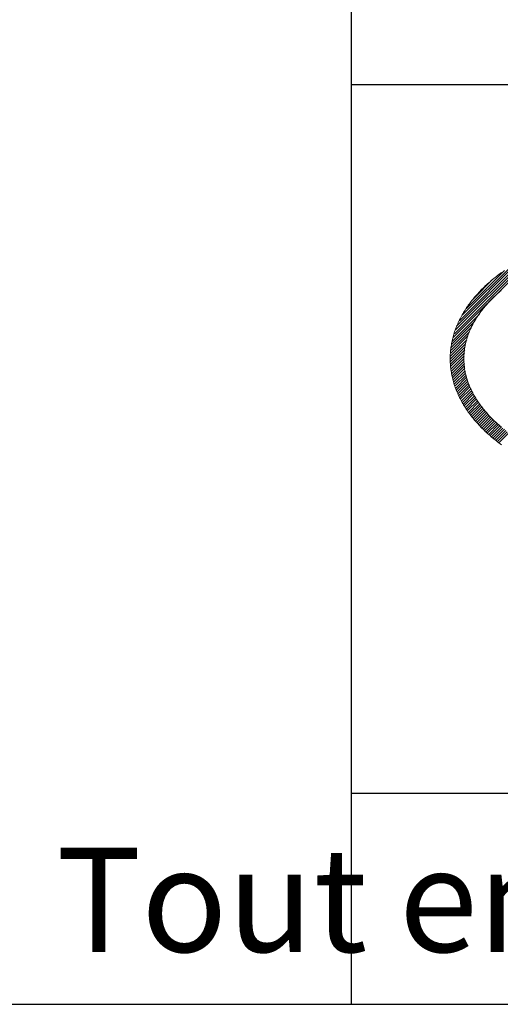
# Model space of a CAD drawing. Units: millimetres. Extents: x 8 to 431, y 6 to 291.
# Drawn here: x 220 to 232, y 6 to 31 of the extents above; entities that cross this region are included whole.
import ezdxf

# ---------------------------------------------------------------- set-up
doc = ezdxf.new("R2010")
doc.units = ezdxf.units.MM
doc.styles.add('SLDTEXTSTYLE1', font='ISOCP', dxfattribs={"width": 0.8})

# ---------------------------------------------------------------- blocks, each defined once
blk = doc.blocks.new('Bloc3')
at = {"color": 8, "linetype": 'Continuous', "lineweight": 0}
for p, q in [((269.94, 414.89), (213.42, 358.37)), ((214.14, 360.77), (266.66, 413.29)), ((263.23, 411.55), (214.86, 363.17)), ((215.61, 365.61), (259.52, 409.52)), ((255.63, 407.31), (217.37, 369.05)), ((219.13, 372.49), (251.2, 404.56)), ((245.99, 401.03), (221.65, 376.69)), ((226.29, 383.01), (238.65, 395.38)), ((236.82, 393.86), (237.61, 394.54)), ((237.61, 394.54), (238.41, 395.22)), ((238.41, 395.22), (239.21, 395.88)), ((239.21, 395.88), (240.02, 396.54)), ((240.02, 396.54), (240.83, 397.19)), ((240.83, 397.19), (241.65, 397.84)), ((241.65, 397.84), (242.48, 398.47)), ((242.48, 398.47), (243.31, 399.1)), ((243.31, 399.1), (244.14, 399.72)), ((230.33, 387.68), (231.01, 388.38)), ((231.01, 388.38), (231.7, 389.08)), ((231.7, 389.08), (232.4, 389.78)), ((232.4, 389.78), (233.11, 390.46)), ((233.11, 390.46), (233.82, 391.14)), ((233.82, 391.14), (234.54, 391.81)), ((234.54, 391.81), (235.26, 392.48)), ((235.26, 392.48), (236.04, 393.17)), ((236.04, 393.17), (236.82, 393.86)), ((243.78, 388.27), (243.06, 387.65)), ((224.68, 381.14), (225.26, 381.87)), ((225.26, 381.87), (225.84, 382.6)), ((225.84, 382.6), (226.43, 383.32)), ((226.43, 383.32), (227.03, 384.03)), ((227.03, 384.03), (227.68, 384.77)), ((227.68, 384.77), (228.33, 385.51)), ((228.33, 385.51), (228.99, 386.24)), ((228.99, 386.24), (229.65, 386.96)), ((229.65, 386.96), (230.33, 387.68)), ((237.15, 382.07), (236.53, 381.43)), ((237.77, 382.71), (237.15, 382.07)), ((238.4, 383.34), (237.77, 382.71)), ((239.03, 383.96), (238.4, 383.34)), ((239.68, 384.58), (239.03, 383.96)), ((240.32, 385.19), (239.68, 384.58)), ((240.97, 385.79), (240.32, 385.19)), ((241.63, 386.39), (240.97, 385.79)), ((242.34, 387.02), (241.63, 386.39)), ((243.06, 387.65), (242.34, 387.02)), ((220.43, 375.02), (220.92, 375.81)), ((220.92, 375.81), (221.43, 376.59)), ((221.43, 376.59), (221.95, 377.37)), ((221.95, 377.37), (222.47, 378.13)), ((222.47, 378.13), (223.01, 378.9)), ((223.01, 378.9), (223.56, 379.65)), ((223.56, 379.65), (224.12, 380.4)), ((224.12, 380.4), (224.68, 381.14)), ((231.51, 375.57), (231.01, 374.91)), ((232.03, 376.23), (231.51, 375.57)), ((232.55, 376.88), (232.03, 376.23)), ((233.07, 377.52), (232.55, 376.88)), ((233.61, 378.16), (233.07, 377.52)), ((234.15, 378.79), (233.61, 378.16)), ((234.73, 379.46), (234.15, 378.79)), ((235.33, 380.12), (234.73, 379.46)), ((235.93, 380.78), (235.33, 380.12)), ((236.53, 381.43), (235.93, 380.78)), ((212.69, 355.96), (230.05, 373.32)), ((216.99, 368.76), (217.38, 369.56)), ((217.38, 369.56), (217.79, 370.36)), ((217.79, 370.36), (218.2, 371.15)), ((218.2, 371.15), (218.62, 371.94)), ((218.62, 371.94), (219.06, 372.72)), ((219.06, 372.72), (219.5, 373.5)), ((219.5, 373.5), (219.96, 374.26)), ((219.96, 374.26), (220.43, 375.02)), ((227.34, 369.47), (226.94, 368.8)), ((227.75, 370.14), (227.34, 369.47)), ((228.17, 370.81), (227.75, 370.14)), ((228.62, 371.51), (228.17, 370.81)), ((229.08, 372.2), (228.62, 371.51)), ((229.55, 372.89), (229.08, 372.2)), ((230.03, 373.57), (229.55, 372.89)), ((230.52, 374.24), (230.03, 373.57)), ((231.01, 374.91), (230.52, 374.24)), ((212.22, 352.12), (225.14, 365.04)), ((227, 368.59), (212.4, 353.99)), ((214.34, 362.22), (214.63, 363.04)), ((214.63, 363.04), (214.92, 363.86)), ((214.92, 363.86), (215.23, 364.68)), ((215.23, 364.68), (215.55, 365.49)), ((215.55, 365.49), (215.9, 366.32)), ((215.9, 366.32), (216.25, 367.14)), ((216.25, 367.14), (216.61, 367.95)), ((216.61, 367.95), (216.99, 368.76)), ((224.1, 363.2), (223.79, 362.48)), ((224.42, 363.92), (224.1, 363.2)), ((224.75, 364.63), (224.42, 363.92)), ((225.09, 365.34), (224.75, 364.63)), ((225.44, 366.04), (225.09, 365.34)), ((225.8, 366.74), (225.44, 366.04)), ((226.17, 367.43), (225.8, 366.74)), ((226.55, 368.12), (226.17, 367.43)), ((226.94, 368.8), (226.55, 368.12)), ((222.05, 356.91), (211.67, 346.53)), ((211.85, 348.39), (222.81, 359.36)), ((223.58, 361.8), (212.03, 350.26)), ((212.72, 356.32), (212.91, 357.17)), ((212.91, 357.17), (213.12, 358.02)), ((213.12, 358.02), (213.33, 358.87)), ((213.33, 358.87), (213.57, 359.71)), ((213.57, 359.71), (213.81, 360.55)), ((213.81, 360.55), (214.07, 361.38)), ((214.07, 361.38), (214.34, 362.22)), ((221.81, 356.78), (221.61, 356.05)), ((222.01, 357.51), (221.81, 356.78)), ((222.23, 358.23), (222.01, 357.51)), ((222.47, 358.95), (222.23, 358.23)), ((222.71, 359.66), (222.47, 358.95)), ((222.96, 360.37), (222.71, 359.66)), ((223.23, 361.08), (222.96, 360.37)), ((223.5, 361.78), (223.23, 361.08)), ((223.79, 362.48), (223.5, 361.78)), ((211.54, 344.72), (221.29, 354.47)), ((220.95, 352.45), (211.69, 343.19)), ((211.77, 350.24), (211.86, 351.11)), ((211.84, 341.66), (220.76, 350.57)), ((211.86, 351.11), (211.97, 351.99)), ((211.97, 351.99), (212.09, 352.86)), ((212.09, 352.86), (212.23, 353.73)), ((212.23, 353.73), (212.38, 354.6)), ((212.38, 354.6), (212.54, 355.46)), ((212.54, 355.46), (212.72, 356.32)), ((220.59, 350.91), (220.49, 350.17)), ((220.69, 351.65), (220.59, 350.91)), ((220.82, 352.39), (220.69, 351.65)), ((220.95, 353.12), (220.82, 352.39)), ((221.09, 353.85), (220.95, 353.12)), ((221.25, 354.59), (221.09, 353.85)), ((221.42, 355.32), (221.25, 354.59)), ((221.61, 356.05), (221.42, 355.32)), ((211.51, 344.96), (211.52, 345.84)), ((211.52, 344.08), (211.51, 344.96)), ((211.52, 345.84), (211.54, 346.72)), ((211.54, 343.2), (211.52, 344.08)), ((211.54, 346.72), (211.58, 347.6)), ((211.58, 347.6), (211.63, 348.48)), ((211.63, 348.48), (211.69, 349.36)), ((211.69, 349.36), (211.77, 350.24)), ((220.56, 348.7), (211.99, 340.13)), ((212.14, 338.59), (220.37, 346.82)), ((220.18, 344.95), (212.29, 337.06)), ((220.2, 346.45), (220.18, 345.71)), ((220.18, 345.71), (220.18, 344.96)), ((220.18, 344.96), (220.18, 344.22)), ((220.18, 344.22), (220.2, 343.47)), ((220.23, 347.2), (220.2, 346.45)), ((220.28, 347.94), (220.23, 347.2)), ((220.34, 348.69), (220.28, 347.94)), ((220.41, 349.43), (220.34, 348.69)), ((220.49, 350.17), (220.41, 349.43)), ((211.58, 342.32), (211.54, 343.2)), ((211.63, 341.44), (211.58, 342.32)), ((211.69, 340.57), (211.63, 341.44)), ((211.77, 339.69), (211.69, 340.57)), ((211.86, 338.81), (211.77, 339.69)), ((211.97, 337.94), (211.86, 338.81)), ((212.09, 337.06), (211.97, 337.94)), ((212.44, 335.53), (220.33, 343.43)), ((220.49, 341.9), (212.66, 334.07)), ((213.05, 332.78), (220.65, 340.38)), ((220.81, 338.86), (213.44, 331.49)), ((220.2, 343.47), (220.23, 342.73)), ((220.23, 342.73), (220.28, 341.98)), ((220.28, 341.98), (220.34, 341.24)), ((220.34, 341.24), (220.41, 340.5)), ((220.41, 340.5), (220.49, 339.76)), ((220.49, 339.76), (220.59, 339.02)), ((220.59, 339.02), (220.69, 338.28)), ((220.69, 338.28), (220.82, 337.54)), ((212.23, 336.19), (212.09, 337.06)), ((212.38, 335.33), (212.23, 336.19)), ((212.54, 334.46), (212.38, 335.33)), ((212.72, 333.61), (212.54, 334.46)), ((212.91, 332.76), (212.72, 333.61)), ((213.12, 331.91), (212.91, 332.76)), ((213.33, 331.06), (213.12, 331.91)), ((213.83, 330.19), (220.96, 337.33)), ((221.16, 335.85), (214.21, 328.9)), ((214.6, 327.61), (221.56, 334.57)), ((221.96, 333.29), (214.99, 326.31)), ((215.38, 325.02), (222.36, 332.01)), ((220.82, 337.54), (220.95, 336.81)), ((220.95, 336.81), (221.09, 336.08)), ((221.09, 336.08), (221.25, 335.34)), ((221.25, 335.34), (221.42, 334.61)), ((221.42, 334.61), (221.61, 333.87)), ((221.61, 333.87), (221.81, 333.15)), ((221.81, 333.15), (222.01, 332.42)), ((222.01, 332.42), (222.23, 331.7)), ((222.23, 331.7), (222.47, 330.98)), ((213.57, 330.22), (213.33, 331.06)), ((213.81, 329.38), (213.57, 330.22)), ((214.07, 328.54), (213.81, 329.38)), ((214.34, 327.71), (214.07, 328.54)), ((214.63, 326.88), (214.34, 327.71)), ((214.92, 326.06), (214.63, 326.88)), ((215.23, 325.24), (214.92, 326.06)), ((222.76, 330.73), (215.86, 323.83)), ((216.43, 322.71), (223.16, 329.44)), ((223.56, 328.16), (217, 321.6)), ((217.57, 320.49), (224.04, 326.96)), ((224.62, 325.86), (218.14, 319.37)), ((222.47, 330.98), (222.71, 330.26)), ((222.71, 330.26), (222.96, 329.55)), ((222.96, 329.55), (223.23, 328.85)), ((223.23, 328.85), (223.5, 328.14)), ((223.5, 328.14), (223.79, 327.45)), ((223.79, 327.45), (224.1, 326.73)), ((224.1, 326.73), (224.42, 326.01)), ((224.42, 326.01), (224.75, 325.3)), ((224.75, 325.3), (225.09, 324.59)), ((215.55, 324.43), (215.23, 325.24)), ((215.9, 323.61), (215.55, 324.43)), ((216.25, 322.79), (215.9, 323.61)), ((216.61, 321.97), (216.25, 322.79)), ((216.99, 321.17), (216.61, 321.97)), ((217.38, 320.36), (216.99, 321.17)), ((217.79, 319.56), (217.38, 320.36)), ((218.2, 318.77), (217.79, 319.56)), ((218.71, 318.26), (225.2, 324.76)), ((225.78, 323.65), (219.28, 317.15)), ((219.85, 316.04), (226.36, 322.55)), ((226.94, 321.45), (220.41, 314.92)), ((221.12, 313.95), (227.52, 320.35)), ((228.1, 319.25), (221.83, 312.98)), ((225.09, 324.59), (225.44, 323.89)), ((225.44, 323.89), (225.8, 323.19)), ((225.8, 323.19), (226.17, 322.5)), ((226.17, 322.5), (226.55, 321.81)), ((226.55, 321.81), (226.94, 321.13)), ((226.94, 321.13), (227.34, 320.45)), ((227.34, 320.45), (227.75, 319.78)), ((227.75, 319.78), (228.17, 319.12)), ((228.17, 319.12), (228.62, 318.42)), ((218.62, 317.98), (218.2, 318.77)), ((219.06, 317.2), (218.62, 317.98)), ((219.5, 316.43), (219.06, 317.2)), ((219.96, 315.66), (219.5, 316.43)), ((220.43, 314.9), (219.96, 315.66)), ((220.92, 314.11), (220.43, 314.9)), ((221.43, 313.33), (220.92, 314.11)), ((221.95, 312.56), (221.43, 313.33)), ((222.55, 312.01), (228.8, 318.27)), ((229.52, 317.31), (223.26, 311.04)), ((223.97, 310.07), (230.24, 316.35)), ((230.96, 315.38), (224.68, 309.1)), ((225.39, 308.13), (231.68, 314.42)), ((232.4, 313.46), (226.1, 307.16)), ((228.62, 318.42), (229.08, 317.73)), ((229.08, 317.73), (229.55, 317.04)), ((229.55, 317.04), (230.03, 316.36)), ((230.03, 316.36), (230.52, 315.69)), ((230.52, 315.69), (231.01, 315.02)), ((231.01, 315.02), (231.51, 314.35)), ((231.51, 314.35), (232.03, 313.7)), ((232.03, 313.7), (232.55, 313.05)), ((232.55, 313.05), (233.07, 312.4)), ((222.47, 311.79), (221.95, 312.56)), ((223.01, 311.03), (222.47, 311.79)), ((223.56, 310.28), (223.01, 311.03)), ((224.12, 309.53), (223.56, 310.28)), ((224.68, 308.79), (224.12, 309.53)), ((225.26, 308.05), (224.68, 308.79)), ((225.84, 307.33), (225.26, 308.05)), ((226.43, 306.61), (225.84, 307.33)), ((227.03, 305.9), (226.43, 306.61)), ((226.82, 306.19), (233.12, 312.5)), ((233.84, 311.54), (227.61, 305.31)), ((228.44, 304.45), (234.63, 310.64)), ((235.46, 309.8), (229.27, 303.6)), ((230.1, 302.75), (236.3, 308.95)), ((237.13, 308.1), (230.93, 301.9)), ((231.76, 301.05), (237.97, 307.26)), ((233.07, 312.4), (233.61, 311.77)), ((233.61, 311.77), (234.15, 311.13)), ((234.15, 311.13), (234.73, 310.46)), ((234.73, 310.46), (235.33, 309.8)), ((235.33, 309.8), (235.93, 309.15)), ((235.93, 309.15), (236.53, 308.5)), ((236.53, 308.5), (237.15, 307.85)), ((237.15, 307.85), (237.77, 307.22)), ((237.77, 307.22), (238.4, 306.59)), ((238.4, 306.59), (239.03, 305.97)), ((227.68, 305.15), (227.03, 305.9)), ((228.33, 304.42), (227.68, 305.15)), ((228.99, 303.69), (228.33, 304.42)), ((229.65, 302.96), (228.99, 303.69)), ((230.33, 302.25), (229.65, 302.96)), ((231.01, 301.54), (230.33, 302.25)), ((231.7, 300.84), (231.01, 301.54)), ((232.4, 300.15), (231.7, 300.84)), ((238.8, 306.41), (232.59, 300.19)), ((233.42, 299.34), (239.64, 305.56)), ((240.47, 304.72), (234.25, 298.49)), ((235.08, 297.64), (241.31, 303.87)), ((242.2, 303.08), (235.97, 296.85)), ((236.87, 296.07), (243.13, 302.33)), ((244.06, 301.58), (237.78, 295.3)), ((238.68, 294.52), (244.99, 300.83)), ((239.03, 305.97), (239.68, 305.35)), ((239.68, 305.35), (240.32, 304.74)), ((240.32, 304.74), (240.97, 304.13)), ((240.97, 304.13), (241.63, 303.54)), ((241.63, 303.54), (242.34, 302.9)), ((242.34, 302.9), (243.06, 302.28)), ((243.06, 302.28), (243.78, 301.66)), ((233.11, 299.46), (232.4, 300.15)), ((233.82, 298.78), (233.11, 299.46)), ((234.54, 298.11), (233.82, 298.78)), ((235.26, 297.45), (234.54, 298.11)), ((236.04, 296.75), (235.26, 297.45)), ((236.82, 296.06), (236.04, 296.75)), ((237.61, 295.38), (236.82, 296.06)), ((238.41, 294.71), (237.61, 295.38)), ((239.21, 294.04), (238.41, 294.71)), ((240.02, 293.38), (239.21, 294.04)), ((245.93, 300.08), (239.59, 293.75)), ((240.52, 293), (246.86, 299.33)), ((247.79, 298.58), (241.48, 292.27)), ((242.43, 291.54), (248.72, 297.83)), ((240.83, 292.73), (240.02, 293.38)), ((241.65, 292.09), (240.83, 292.73)), ((242.48, 291.45), (241.65, 292.09)), ((243.31, 290.82), (242.48, 291.45)), ((244.14, 290.2), (243.31, 290.82))]:
    blk.add_line(p, q, dxfattribs=at)
blk = doc.blocks.new('Logo_cartouche')
at = {"color": 7, "linetype": 'Continuous', "lineweight": 0}
for p, q in [((22, 28.369), (77.9, 28.369)), ((22, 28.369), (22, 10.369)), ((22, 10.369), (77.9, 10.369))]:
    blk.add_line(p, q, dxfattribs=at)
at = {"color": 7, "linetype": 'Continuous', "xscale": 0.04, "yscale": 0.04, "zscale": 0.04}
blk.add_blockref('Bloc3', (16.056, 7.609), dxfattribs=at)

msp = doc.modelspace()

# ---------------------------------------------------------------- linework, layer by layer
at = {"color": 7, "linetype": 'Continuous', "lineweight": 30}
for p, q in [((228.5, 65.369), (228.5, 11.369)), ((284.4, 29.369), (228.5, 29.369)), ((228.5, 11.369), (228.5, 6)), ((228.5, 11.369), (411.5, 11.369)), ((8.5, 6), (411.5, 6))]:
    msp.add_line(p, q, dxfattribs=at)

# ---------------------------------------------------------------- block references
at = {"color": 7, "linetype": 'Continuous'}
msp.add_blockref('Logo_cartouche', (206.5, 1), dxfattribs=at)

# ---------------------------------------------------------------- texts
at = {"color": 7, "linetype": 'Continuous', "lineweight": 0, "insert": (278.37, 9.977), "char_height": 2.64583, "attachment_point": 2, "style": 'SLDTEXTSTYLE1'}
msp.add_mtext('Tout emploi illicite de ce document sera poursuivi par voie judiciaire', dxfattribs=at)

doc.saveas('drawing.dxf')
